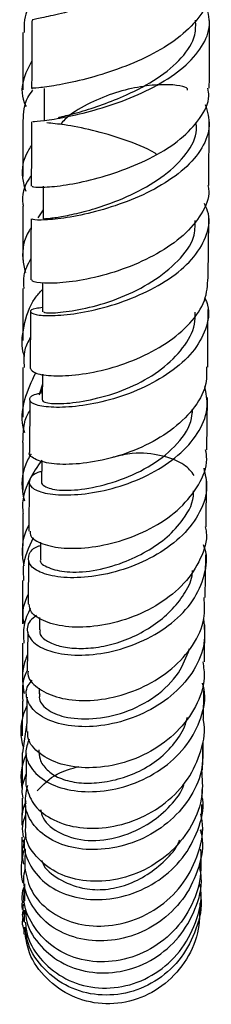
# Model space of a CAD drawing. Units: millimetres. Extents: x 5 to 995, y 5 to 995.
# Drawn here: x 198 to 201, y 381 to 398 of the extents above; entities that cross this region are included whole.
import ezdxf

# ---------------------------------------------------------------- set-up
doc = ezdxf.new("R2010")
doc.units = ezdxf.units.MM

msp = doc.modelspace()

# ---------------------------------------------------------------- linework, layer by layer
at = {"color": 7, "linetype": 'Continuous', "lineweight": 25}
for p, q in [((198.547, 396.762), (198.545, 396.221)), ((201.328, 395.128), (201.333, 396.215)), ((198.531, 395.115), (198.528, 394.562)), ((198.529, 394.713), (198.442, 394.583)), ((201.318, 393.574), (201.325, 394.572)), ((198.52, 393.484), (198.517, 392.997)), ((198.316, 392.996), (198.309, 392.039)), ((198.518, 391.944), (198.514, 391.513)), ((198.516, 391.774), (198.468, 391.621)), ((198.461, 391.598), (198.516, 391.691)), ((201.295, 390.669), (201.303, 391.551)), ((198.305, 391.508), (198.298, 390.622)), ((198.507, 390.482), (198.503, 390.126)), ((198.294, 390.109), (198.286, 389.295)), ((201.281, 389.372), (201.29, 390.173)), ((198.485, 389.11), (198.482, 388.831)), ((201.267, 388.178), (201.276, 388.895)), ((198.281, 388.802), (198.274, 388.064)), ((198.182, 388.463), (198.181, 387.737)), ((198.468, 387.842), (198.466, 387.634)), ((201.252, 387.093), (201.261, 387.719)), ((198.269, 387.593), (198.262, 386.936)), ((198.18, 387.407), (198.178, 386.748)), ((198.462, 386.647), (198.46, 386.552)), ((201.236, 386.123), (201.245, 386.611)), ((198.178, 386.431), (198.176, 385.848)), ((198.252, 386.072), (198.179, 385.557)), ((201.212, 384.83), (201.214, 384.942)), ((198.227, 384.733), (198.236, 384.696)), ((201.198, 384.196), (201.199, 384.264)), ((198.172, 384.135), (198.171, 383.739)), ((198.179, 384.098), (198.195, 384.055)), ((201.181, 383.585), (201.185, 383.737))]:
    msp.add_line(p, q, dxfattribs=at)
for points, knots in [([(201.265, 399.946), (201.284, 399.916), (201.373, 399.77), (201.343, 399.491), (201.163, 399.134), (200.796, 398.805), (200.311, 398.518), (199.763, 398.287), (199.225, 398.119), (198.763, 398.008), (198.458, 397.943), (198.319, 397.917), (198.35, 397.906), (198.356, 397.904)], [0, 0, 0, 0, 0.027028, 0.132446, 0.237942, 0.343309, 0.448678, 0.554373, 0.660174, 0.765797, 0.871526, 0.977373, 1, 1, 1, 1]), ([(198.551, 398.431), (198.502, 398.387), (198.328, 398.235), (198.198, 397.981), (198.206, 397.776), (198.209, 397.705)], [0, 0, 0, 0, 0.206368, 0.72416, 1, 1, 1, 1]), ([(201.316, 398.479), (201.32, 398.406), (201.331, 398.209), (201.13, 397.894), (200.763, 397.559), (200.267, 397.273), (199.717, 397.054), (199.184, 396.9), (198.731, 396.809), (198.44, 396.768), (198.312, 396.765), (198.343, 396.763), (198.347, 396.763)], [0, 0, 0, 0, 0.067298, 0.182248, 0.297115, 0.412177, 0.527158, 0.641687, 0.756058, 0.870307, 0.984126, 1, 1, 1, 1]), ([(198.358, 396.202), (198.353, 396.202), (198.341, 396.203), (198.533, 396.216), (198.893, 396.273), (199.384, 396.388), (199.932, 396.565), (200.467, 396.81), (200.922, 397.115), (201.233, 397.464), (201.377, 397.832), (201.308, 398.076), (201.274, 398.196)], [0, 0, 0, 0, 0.055493, 0.160503, 0.265589, 0.370994, 0.476467, 0.581675, 0.68691, 0.792201, 0.897258, 1, 1, 1, 1]), ([(198.339, 397.905), (198.339, 397.737), (198.338, 397.353), (198.336, 396.976), (198.335, 396.764)], [0, 0, 0, 0, 0.437082, 1, 1, 1, 1]), ([(198.787, 396.273), (198.807, 396.278), (198.887, 396.297), (199.155, 396.365), (199.529, 396.486), (199.982, 396.667), (200.474, 396.922), (200.89, 397.272), (201.111, 397.616), (201.106, 397.833), (201.104, 397.916)], [0, 0, 0, 0, 0.041502, 0.16387, 0.286194, 0.408997, 0.572521, 0.735638, 0.89883, 1, 1, 1, 1]), ([(201.335, 396.768), (201.336, 396.921), (201.338, 397.295), (201.338, 397.681), (201.339, 397.909)], [0, 0, 0, 0, 0.407617, 1, 1, 1, 1]), ([(198.186, 397.705), (198.186, 397.53), (198.186, 397.2), (198.186, 396.887), (198.186, 396.741)], [0, 0, 0, 0, 0.532466, 1, 1, 1, 1]), ([(198.337, 397.225), (198.29, 397.137), (198.171, 396.915), (198.153, 396.642), (198.229, 396.479), (198.24, 396.456)], [0, 0, 0, 0, 0.358908, 0.905919, 1, 1, 1, 1]), ([(198.193, 396.219), (198.198, 396.353), (198.206, 396.534), (198.325, 396.692), (198.356, 396.733)], [0, 0, 0, 0, 0.741279, 1, 1, 1, 1]), ([(198.352, 395.116), (198.347, 395.113), (198.329, 395.101), (198.502, 395.092), (198.844, 395.119), (199.321, 395.209), (199.861, 395.371), (200.399, 395.602), (200.868, 395.902), (201.192, 396.254), (201.347, 396.553), (201.32, 396.724), (201.313, 396.768)], [0, 0, 0, 0, 0.048032, 0.161187, 0.274464, 0.387933, 0.501955, 0.616319, 0.73072, 0.845416, 0.960416, 1, 1, 1, 1]), ([(200.969, 396.736), (200.968, 396.749), (200.966, 396.779), (200.8, 396.82), (200.517, 396.834), (200.131, 396.792), (199.699, 396.684), (199.271, 396.502), (198.964, 396.318), (198.844, 396.183), (198.82, 396.155)], [0, 0, 0, 0, 0.097153, 0.241382, 0.38532, 0.529174, 0.673266, 0.817399, 0.96184, 1, 1, 1, 1]), ([(201.267, 396.492), (201.301, 396.374), (201.371, 396.13), (201.235, 395.755), (200.932, 395.399), (200.484, 395.09), (199.952, 394.847), (199.407, 394.674), (198.912, 394.574), (198.543, 394.538), (198.339, 394.545), (198.347, 394.559), (198.349, 394.564)], [0, 0, 0, 0, 0.098871, 0.203533, 0.308375, 0.413485, 0.518633, 0.623714, 0.7291, 0.834578, 0.939837, 1, 1, 1, 1]), ([(198.186, 396.22), (198.186, 395.991), (198.186, 395.669), (198.186, 395.365), (198.186, 395.277)], [0, 0, 0, 0, 0.709964, 1, 1, 1, 1]), ([(198.333, 396.202), (198.332, 395.982), (198.331, 395.616), (198.329, 395.259), (198.328, 395.117)], [0, 0, 0, 0, 0.600352, 1, 1, 1, 1]), ([(198.546, 394.562), (198.541, 394.562), (198.509, 394.564), (198.646, 394.572), (198.889, 394.609), (199.214, 394.679), (199.646, 394.808), (200.151, 395.024), (200.653, 395.332), (201.006, 395.705), (201.142, 396.004), (201.114, 396.161), (201.11, 396.183)], [0, 0, 0, 0, 0.026668, 0.152486, 0.251799, 0.350806, 0.450016, 0.582569, 0.715306, 0.847404, 0.979224, 1, 1, 1, 1]), ([(200.446, 395.652), (200.437, 395.658), (200.28, 395.763), (199.89, 395.906), (199.358, 396.067), (198.883, 396.153), (198.682, 396.173), (198.589, 396.183)], [0, 0, 0, 0, 0.015521, 0.269749, 0.524375, 0.779163, 1, 1, 1, 1]), ([(198.24, 395.024), (198.219, 395.101), (198.154, 395.328), (198.198, 395.6), (198.312, 395.764), (198.331, 395.793)], [0, 0, 0, 0, 0.298491, 0.877491, 1, 1, 1, 1]), ([(198.329, 395.295), (198.318, 395.28), (198.21, 395.134), (198.161, 394.948), (198.191, 394.788), (198.193, 394.776)], [0, 0, 0, 0, 0.092885, 0.932781, 1, 1, 1, 1]), ([(201.311, 395.128), (201.317, 395.098), (201.35, 394.938), (201.217, 394.642), (200.92, 394.276), (200.465, 393.965), (199.934, 393.724), (199.388, 393.562), (198.896, 393.482), (198.532, 393.472), (198.334, 393.5), (198.341, 393.528), (198.344, 393.538)], [0, 0, 0, 0, 0.026183, 0.140849, 0.255773, 0.370615, 0.485111, 0.599608, 0.713908, 0.827667, 0.941057, 1, 1, 1, 1]), ([(198.186, 394.775), (198.186, 394.584), (198.187, 394.273), (198.186, 393.982), (198.186, 393.869)], [0, 0, 0, 0, 0.613851, 1, 1, 1, 1]), ([(198.518, 393.066), (198.479, 393.062), (198.342, 393.049), (198.29, 392.996), (198.379, 392.944), (198.661, 392.924), (199.09, 392.96), (199.611, 393.073), (200.159, 393.267), (200.664, 393.537), (201.064, 393.872), (201.295, 394.251), (201.362, 394.579), (201.28, 394.764), (201.255, 394.822)], [0, 0, 0, 0, 0.035689, 0.127348, 0.21933, 0.311679, 0.40414, 0.496468, 0.588933, 0.681394, 0.773575, 0.865597, 0.957701, 1, 1, 1, 1]), ([(198.325, 394.563), (198.324, 394.233), (198.322, 393.887), (198.32, 393.554), (198.32, 393.538)], [0, 0, 0, 0, 0.952125, 1, 1, 1, 1]), ([(198.54, 392.998), (198.544, 392.99), (198.554, 392.972), (198.85, 392.983), (199.293, 393.057), (199.842, 393.222), (200.386, 393.496), (200.821, 393.845), (201.097, 394.205), (201.096, 394.441), (201.095, 394.534)], [0, 0, 0, 0, 0.101781, 0.236827, 0.372355, 0.507433, 0.642392, 0.777784, 0.912418, 1, 1, 1, 1]), ([(198.324, 394.409), (198.313, 394.392), (198.205, 394.236), (198.158, 393.971), (198.211, 393.738), (198.229, 393.661)], [0, 0, 0, 0, 0.073013, 0.6956373, 1, 1, 1, 1]), ([(198.21, 393.388), (198.203, 393.462), (198.186, 393.636), (198.272, 393.797), (198.322, 393.889)], [0, 0, 0, 0, 0.428065, 1, 1, 1, 1]), ([(198.316, 392.04), (198.332, 392.013), (198.366, 391.957), (198.643, 391.909), (199.057, 391.921), (199.573, 392.01), (200.116, 392.191), (200.625, 392.458), (201.028, 392.795), (201.289, 393.177), (201.305, 393.444), (201.314, 393.574)], [0, 0, 0, 0, 0.10178, 0.21348, 0.325727, 0.438353, 0.551157, 0.664493, 0.778164, 0.89181, 1, 1, 1, 1]), ([(198.216, 392.244), (198.216, 392.247), (198.149, 392.409), (198.196, 392.754), (198.305, 393.143), (198.475, 393.324), (198.52, 393.372)], [0, 0, 0, 0, 0.006002, 0.427621, 0.848166, 1, 1, 1, 1]), ([(198.186, 393.387), (198.186, 393.212), (198.186, 392.911), (198.186, 392.632), (198.186, 392.515)], [0, 0, 0, 0, 0.580986, 1, 1, 1, 1]), ([(201.259, 393.231), (201.277, 393.189), (201.352, 393.018), (201.292, 392.697), (201.075, 392.309), (200.686, 391.965), (200.192, 391.689), (199.648, 391.496), (199.123, 391.395), (198.685, 391.375), (198.388, 391.42), (198.278, 391.505), (198.323, 391.592), (198.467, 391.623), (198.515, 391.633)], [0, 0, 0, 0, 0.029391, 0.121341, 0.213404, 0.305418, 0.39751, 0.48994, 0.582533, 0.675048, 0.767705, 0.860411, 0.952853, 1, 1, 1, 1]), ([(201.308, 392.065), (201.308, 392.07), (201.311, 392.381), (201.313, 392.711), (201.314, 393.035)], [0, 0, 0, 0, 0.0154177, 1, 1, 1, 1]), ([(198.526, 391.513), (198.522, 391.509), (198.502, 391.482), (198.643, 391.44), (199.009, 391.45), (199.512, 391.544), (200.055, 391.731), (200.55, 392.021), (200.906, 392.38), (201.098, 392.716), (201.099, 392.923), (201.099, 392.992)], [0, 0, 0, 0, 0.025678, 0.158282, 0.291192, 0.424796, 0.557856, 0.684192, 0.810583, 0.936883, 1, 1, 1, 1]), ([(198.313, 392.561), (198.276, 392.493), (198.19, 392.334), (198.202, 392.159), (198.209, 392.058)], [0, 0, 0, 0, 0.4241867, 1, 1, 1, 1]), ([(198.186, 392.058), (198.186, 391.88), (198.186, 391.588), (198.186, 391.323), (198.186, 391.22)], [0, 0, 0, 0, 0.611975, 1, 1, 1, 1]), ([(201.29, 392.066), (201.291, 391.96), (201.293, 391.713), (201.073, 391.34), (200.697, 390.982), (200.202, 390.699), (199.657, 390.511), (199.132, 390.42), (198.687, 390.42), (198.404, 390.494), (198.276, 390.577), (198.3, 390.62), (198.301, 390.622)], [0, 0, 0, 0, 0.085989, 0.200278, 0.314478, 0.428833, 0.543097, 0.656867, 0.770347, 0.883527, 0.996134, 1, 1, 1, 1]), ([(198.401, 391.964), (198.33, 391.816), (198.184, 391.509), (198.148, 391.147), (198.213, 390.97), (198.217, 390.958)], [0, 0, 0, 0, 0.466045, 0.965098, 1, 1, 1, 1]), ([(198.505, 390.301), (198.495, 390.299), (198.372, 390.273), (198.286, 390.176), (198.291, 390.047), (198.502, 389.939), (198.87, 389.894), (199.356, 389.932), (199.898, 390.062), (200.427, 390.292), (200.878, 390.609), (201.188, 390.989), (201.334, 391.377), (201.282, 391.625), (201.258, 391.734)], [0, 0, 0, 0, 0.007916, 0.099387, 0.191281, 0.283256, 0.375319, 0.467632, 0.559972, 0.652044, 0.744078, 0.83601, 0.927619, 1, 1, 1, 1]), ([(198.188, 390.793), (198.191, 390.963), (198.194, 391.152), (198.294, 391.315), (198.304, 391.331)], [0, 0, 0, 0, 0.899752, 1, 1, 1, 1]), ([(198.505, 390.126), (198.505, 390.125), (198.489, 390.1), (198.559, 390.041), (198.768, 389.975), (199.222, 389.993), (199.764, 390.125), (200.317, 390.362), (200.772, 390.712), (201.027, 391.063), (201.047, 391.284), (201.054, 391.354)], [0, 0, 0, 0, 0.004046, 0.097568, 0.237085, 0.376813, 0.517003, 0.656994, 0.796368, 0.935518, 1, 1, 1, 1]), ([(198.185, 390.793), (198.185, 390.595), (198.185, 390.314), (198.185, 390.063), (198.185, 389.99)], [0, 0, 0, 0, 0.705716, 1, 1, 1, 1]), ([(198.219, 389.8), (198.206, 389.855), (198.151, 390.087), (198.195, 390.375), (198.31, 390.568), (198.33, 390.603)], [0, 0, 0, 0, 0.204783, 0.857348, 1, 1, 1, 1]), ([(198.309, 389.296), (198.309, 389.269), (198.308, 389.187), (198.506, 389.072), (198.866, 388.997), (199.35, 389.014), (199.886, 389.134), (200.412, 389.358), (200.864, 389.68), (201.172, 390.074), (201.314, 390.418), (201.282, 390.616), (201.273, 390.668)], [0, 0, 0, 0, 0.054841, 0.166529, 0.278389, 0.390612, 0.503496, 0.616823, 0.730315, 0.844232, 0.958351, 1, 1, 1, 1]), ([(201.082, 390.237), (201.031, 390.3), (200.916, 390.444), (200.538, 390.583), (200.106, 390.636), (199.816, 390.568), (199.706, 390.543)], [0, 0, 0, 0, 0.22693, 0.522841, 0.819027, 1, 1, 1, 1]), ([(198.507, 390.495), (198.432, 390.387), (198.253, 390.129), (198.159, 389.802), (198.189, 389.611), (198.192, 389.595)], [0, 0, 0, 0, 0.3991744, 0.9488795, 1, 1, 1, 1]), ([(201.241, 390.357), (201.265, 390.253), (201.324, 390.008), (201.196, 389.614), (200.904, 389.219), (200.469, 388.891), (199.949, 388.656), (199.409, 388.525), (198.914, 388.498), (198.528, 388.567), (198.295, 388.706), (198.263, 388.873), (198.339, 389.005), (198.466, 389.05), (198.484, 389.057)], [0, 0, 0, 0, 0.066468, 0.157556, 0.248749, 0.340269, 0.432026, 0.523822, 0.615923, 0.708223, 0.800415, 0.89254, 0.984721, 1, 1, 1, 1]), ([(198.495, 388.831), (198.491, 388.825), (198.453, 388.77), (198.606, 388.674), (198.906, 388.596), (199.363, 388.612), (199.849, 388.745), (200.28, 388.947), (200.638, 389.192), (200.931, 389.522), (201.082, 389.801), (201.067, 389.965), (201.066, 389.975)], [0, 0, 0, 0, 0.016477, 0.154987, 0.285685, 0.416162, 0.54658, 0.649596, 0.75226, 0.854544, 0.99068, 1, 1, 1, 1]), ([(198.184, 389.594), (198.184, 389.363), (198.184, 389.093), (198.183, 388.858), (198.183, 388.824)], [0, 0, 0, 0, 0.858296, 1, 1, 1, 1]), ([(198.287, 389.398), (198.285, 389.395), (198.19, 389.231), (198.153, 388.983), (198.197, 388.759), (198.206, 388.715)], [0, 0, 0, 0, 0.014817, 0.807162, 1, 1, 1, 1]), ([(201.266, 389.371), (201.273, 389.341), (201.313, 389.163), (201.202, 388.826), (200.934, 388.406), (200.504, 388.06), (199.989, 387.813), (199.447, 387.681), (198.944, 387.667), (198.553, 387.759), (198.317, 387.905), (198.3, 388.019), (198.294, 388.065)], [0, 0, 0, 0, 0.022495, 0.135675, 0.249215, 0.362907, 0.476254, 0.58944, 0.702412, 0.814788, 0.926598, 1, 1, 1, 1]), ([(198.206, 388.464), (198.199, 388.541), (198.178, 388.792), (198.288, 389.026), (198.364, 389.189)], [0, 0, 0, 0, 0.3071, 1, 1, 1, 1]), ([(198.417, 387.877), (198.377, 387.846), (198.256, 387.754), (198.248, 387.567), (198.392, 387.373), (198.717, 387.235), (199.17, 387.188), (199.699, 387.254), (200.236, 387.439), (200.715, 387.732), (201.081, 388.113), (201.268, 388.549), (201.314, 388.882), (201.245, 389.045), (201.235, 389.067)], [0, 0, 0, 0, 0.045982, 0.139589, 0.233612, 0.327993, 0.422433, 0.516756, 0.611109, 0.70525, 0.798973, 0.892543, 0.985928, 1, 1, 1, 1]), ([(198.479, 387.634), (198.475, 387.617), (198.461, 387.557), (198.553, 387.461), (198.739, 387.37), (199.006, 387.318), (199.328, 387.317), (199.687, 387.377), (200.055, 387.509), (200.396, 387.703), (200.693, 387.945), (200.916, 388.228), (201.042, 388.466), (201.05, 388.605), (201.052, 388.636)], [0, 0, 0, 0, 0.0349482, 0.1286329, 0.2225693, 0.3168715, 0.4109425, 0.5048675, 0.5987232, 0.6925226, 0.7864526, 0.8799579, 0.9731433, 1, 1, 1, 1]), ([(198.204, 387.738), (198.195, 387.814), (198.174, 387.983), (198.239, 388.142), (198.276, 388.23)], [0, 0, 0, 0, 0.446497, 1, 1, 1, 1]), ([(198.275, 386.936), (198.273, 386.919), (198.26, 386.818), (198.416, 386.65), (198.732, 386.486), (199.19, 386.421), (199.714, 386.477), (200.246, 386.661), (200.722, 386.964), (201.075, 387.361), (201.271, 387.783), (201.255, 388.06), (201.248, 388.179)], [0, 0, 0, 0, 0.0219761, 0.1318752, 0.2422984, 0.3534138, 0.4649864, 0.5769953, 0.689614, 0.8024665, 0.9153175, 1, 1, 1, 1]), ([(198.313, 388), (198.269, 387.904), (198.181, 387.715), (198.196, 387.509), (198.204, 387.407)], [0, 0, 0, 0, 0.506823, 1, 1, 1, 1]), ([(201.238, 387.814), (201.251, 387.677), (201.279, 387.385), (201.096, 386.946), (200.758, 386.548), (200.295, 386.239), (199.767, 386.045), (199.236, 385.979), (198.769, 386.038), (198.42, 386.199), (198.247, 386.431), (198.225, 386.647), (198.321, 386.754), (198.346, 386.782)], [0, 0, 0, 0, 0.085227, 0.182045, 0.279088, 0.376208, 0.473755, 0.571756, 0.669923, 0.768247, 0.866784, 0.965078, 1, 1, 1, 1]), ([(198.265, 387.217), (198.237, 387.146), (198.156, 386.936), (198.187, 386.71), (198.208, 386.562)], [0, 0, 0, 0, 0.339378, 1, 1, 1, 1]), ([(198.473, 386.551), (198.469, 386.532), (198.45, 386.441), (198.571, 386.286), (198.885, 386.146), (199.354, 386.113), (199.909, 386.216), (200.436, 386.491), (200.834, 386.875), (200.949, 387.177), (201.002, 387.316)], [0, 0, 0, 0, 0.034007, 0.16242, 0.291181, 0.438013, 0.584319, 0.730088, 0.875685, 1, 1, 1, 1]), ([(201.227, 387.092), (201.239, 387.001), (201.274, 386.748), (201.124, 386.332), (200.81, 385.902), (200.358, 385.566), (199.832, 385.355), (199.296, 385.285), (198.814, 385.35), (198.459, 385.533), (198.268, 385.743), (198.269, 385.881), (198.269, 385.918)], [0, 0, 0, 0, 0.062175, 0.174713, 0.287143, 0.39964, 0.512246, 0.624522, 0.736274, 0.847665, 0.958327, 1, 1, 1, 1]), ([(198.19, 386.43), (198.183, 386.595), (198.176, 386.779), (198.256, 386.939), (198.263, 386.955)], [0, 0, 0, 0, 0.900307, 1, 1, 1, 1]), ([(198.292, 385.788), (198.265, 385.714), (198.204, 385.539), (198.326, 385.265), (198.611, 385.031), (199.04, 384.9), (199.556, 384.896), (200.095, 385.032), (200.589, 385.304), (200.984, 385.687), (201.211, 386.142), (201.287, 386.509), (201.23, 386.698), (201.22, 386.731)], [0, 0, 0, 0, 0.074171, 0.175006, 0.275826, 0.376836, 0.478024, 0.578973, 0.679588, 0.779965, 0.879802, 0.97911, 1, 1, 1, 1]), ([(198.257, 386.498), (198.256, 386.457), (198.254, 386.245), (198.251, 386.064), (198.25, 385.918)], [0, 0, 0, 0, 0.190898, 1, 1, 1, 1]), ([(198.194, 385.665), (198.19, 385.68), (198.135, 385.883), (198.157, 386.132), (198.246, 386.325), (198.255, 386.343)], [0, 0, 0, 0, 0.071063, 0.913024, 1, 1, 1, 1]), ([(198.239, 385.011), (198.271, 384.904), (198.335, 384.687), (198.646, 384.432), (199.078, 384.285), (199.592, 384.277), (200.126, 384.417), (200.612, 384.7), (200.998, 385.105), (201.209, 385.587), (201.283, 385.946), (201.233, 386.116), (201.231, 386.121)], [0, 0, 0, 0, 0.105597, 0.215279, 0.325248, 0.435929, 0.547356, 0.659178, 0.771376, 0.883895, 0.99622, 1, 1, 1, 1]), ([(198.456, 385.61), (198.458, 385.556), (198.463, 385.436), (198.582, 385.268), (198.791, 385.126), (199.085, 385.048), (199.429, 385.042), (199.796, 385.106), (200.158, 385.24), (200.493, 385.445), (200.757, 385.719), (200.916, 385.965), (200.955, 386.119), (200.965, 386.159)], [0, 0, 0, 0, 0.080053, 0.178557, 0.276996, 0.375694, 0.474392, 0.573345, 0.671926, 0.770072, 0.86801, 0.965663, 1, 1, 1, 1]), ([(201.227, 385.736), (201.229, 385.571), (201.233, 385.238), (201.01, 384.762), (200.647, 384.36), (200.17, 384.07), (199.639, 383.921), (199.118, 383.921), (198.67, 384.062), (198.353, 384.322), (198.193, 384.657), (198.244, 384.89), (198.269, 385.006)], [0, 0, 0, 0, 0.097492, 0.196394, 0.295673, 0.395538, 0.495854, 0.596507, 0.697664, 0.798972, 0.900204, 1, 1, 1, 1]), ([(201.221, 385.267), (201.223, 385.342), (201.225, 385.479), (201.228, 385.656), (201.23, 385.736)], [0, 0, 0, 0, 0.549421, 1, 1, 1, 1]), ([(198.175, 385.557), (198.175, 385.519), (198.175, 385.323), (198.174, 385.168), (198.174, 385.044)], [0, 0, 0, 0, 0.1951888, 1, 1, 1, 1]), ([(198.247, 385.542), (198.244, 385.533), (198.157, 385.351), (198.133, 385.127), (198.178, 384.937), (198.179, 384.935)], [0, 0, 0, 0, 0.0441236, 0.9883039, 1, 1, 1, 1]), ([(198.245, 385.521), (198.244, 385.429), (198.241, 385.239), (198.239, 385.088), (198.238, 385.011)], [0, 0, 0, 0, 0.48676, 1, 1, 1, 1]), ([(201.204, 385.267), (201.215, 385.126), (201.24, 384.808), (201.057, 384.325), (200.718, 383.885), (200.25, 383.563), (199.72, 383.391), (199.191, 383.381), (198.723, 383.528), (198.396, 383.805), (198.231, 384.056), (198.237, 384.201), (198.237, 384.217)], [0, 0, 0, 0, 0.090288, 0.202533, 0.315246, 0.428108, 0.540632, 0.652979, 0.764868, 0.875971, 0.986569, 1, 1, 1, 1]), ([(198.43, 384.918), (198.532, 385.024), (198.717, 385.214), (199.005, 385.294), (199.134, 385.33)], [0, 0, 0, 0, 0.552154, 1, 1, 1, 1]), ([(198.19, 384.797), (198.183, 384.839), (198.162, 384.977), (198.21, 385.109), (198.243, 385.2)], [0, 0, 0, 0, 0.311622, 1, 1, 1, 1]), ([(198.486, 384.602), (198.497, 384.554), (198.534, 384.392), (198.81, 384.181), (199.272, 384.048), (199.83, 384.122), (200.322, 384.344), (200.684, 384.658), (200.877, 384.903), (200.915, 385.05), (200.92, 385.065)], [0, 0, 0, 0, 0.071029, 0.238045, 0.404645, 0.571085, 0.737823, 0.86173, 0.985271, 1, 1, 1, 1]), ([(198.187, 384.339), (198.181, 384.376), (198.158, 384.516), (198.206, 384.653), (198.242, 384.754)], [0, 0, 0, 0, 0.262013, 1, 1, 1, 1]), ([(198.173, 384.795), (198.173, 384.691), (198.172, 384.518), (198.172, 384.389), (198.172, 384.338)], [0, 0, 0, 0, 0.601071, 1, 1, 1, 1]), ([(198.237, 384.178), (198.227, 384.144), (198.179, 383.98), (198.278, 383.682), (198.533, 383.353), (198.948, 383.132), (199.454, 383.057), (199.992, 383.145), (200.495, 383.39), (200.908, 383.771), (201.157, 384.247), (201.256, 384.627), (201.214, 384.822), (201.209, 384.847)], [0, 0, 0, 0, 0.0278896, 0.134193, 0.2410507, 0.34823, 0.4551484, 0.5619367, 0.6684045, 0.7741998, 0.8795275, 0.9844699, 1, 1, 1, 1]), ([(198.234, 384.669), (198.232, 384.522), (198.23, 384.357), (198.228, 384.232), (198.228, 384.217)], [0, 0, 0, 0, 0.883415, 1, 1, 1, 1]), ([(201.206, 384.525), (201.206, 384.535), (201.207, 384.579), (201.208, 384.639), (201.209, 384.685)], [0, 0, 0, 0, 0.23848, 1, 1, 1, 1]), ([(198.232, 384.511), (198.209, 384.45), (198.164, 384.329), (198.183, 384.2), (198.192, 384.137)], [0, 0, 0, 0, 0.503163, 1, 1, 1, 1]), ([(198.22, 383.627), (198.242, 383.505), (198.291, 383.242), (198.575, 382.914), (198.991, 382.685), (199.499, 382.609), (200.032, 382.702), (200.527, 382.96), (200.929, 383.361), (201.166, 383.861), (201.253, 384.272), (201.199, 384.485), (201.19, 384.522)], [0, 0, 0, 0, 0.094573, 0.202844, 0.31192, 0.421757, 0.532049, 0.642995, 0.754264, 0.865505, 0.976909, 1, 1, 1, 1]), ([(201.182, 384.26), (201.192, 384.225), (201.247, 384.018), (201.171, 383.617), (200.948, 383.126), (200.562, 382.727), (200.078, 382.463), (199.547, 382.36), (199.033, 382.427), (198.596, 382.652), (198.306, 383.001), (198.176, 383.344), (198.216, 383.546), (198.226, 383.603)], [0, 0, 0, 0, 0.0214416, 0.1237879, 0.2265167, 0.3296713, 0.4331885, 0.5374923, 0.6425176, 0.7478712, 0.853573, 0.9593469, 1, 1, 1, 1]), ([(198.508, 383.741), (198.512, 383.727), (198.55, 383.599), (198.788, 383.42), (199.143, 383.267), (199.536, 383.237), (199.903, 383.308), (200.256, 383.47), (200.56, 383.707), (200.762, 383.919), (200.825, 384.06), (200.837, 384.086)], [0, 0, 0, 0, 0.020706, 0.186569, 0.352593, 0.476854, 0.601143, 0.725015, 0.849015, 0.972434, 1, 1, 1, 1]), ([(198.194, 383.36), (198.19, 383.373), (198.135, 383.548), (198.172, 383.736), (198.206, 383.91)], [0, 0, 0, 0, 0.073732, 1, 1, 1, 1]), ([(198.211, 384.051), (198.196, 384.004), (198.157, 383.884), (198.181, 383.76), (198.196, 383.684)], [0, 0, 0, 0, 0.393111, 1, 1, 1, 1]), ([(201.189, 383.936), (201.196, 383.755), (201.21, 383.388), (200.999, 382.864), (200.64, 382.429), (200.164, 382.133), (199.63, 382.007), (199.105, 382.062), (198.651, 382.285), (198.337, 382.646), (198.186, 382.996), (198.209, 383.205), (198.215, 383.258)], [0, 0, 0, 0, 0.104916, 0.212565, 0.320157, 0.427964, 0.535977, 0.643653, 0.750869, 0.857575, 0.963389, 1, 1, 1, 1]), ([(198.224, 383.935), (198.223, 383.824), (198.221, 383.686), (198.219, 383.588), (198.219, 383.569)], [0, 0, 0, 0, 0.804987, 1, 1, 1, 1]), ([(198.229, 382.909), (198.234, 382.842), (198.253, 382.616), (198.477, 382.281), (198.863, 381.976), (199.363, 381.828), (199.901, 381.857), (200.413, 382.066), (200.84, 382.432), (201.113, 382.911), (201.227, 383.326), (201.187, 383.553), (201.178, 383.602)], [0, 0, 0, 0, 0.0492507, 0.1649169, 0.2806354, 0.396624, 0.5124364, 0.6276846, 0.7424633, 0.8562946, 0.9691236, 1, 1, 1, 1]), ([(198.196, 383.288), (198.178, 383.21), (198.157, 383.123), (198.179, 383.039), (198.182, 383.03)], [0, 0, 0, 0, 0.895314, 1, 1, 1, 1]), ([(198.216, 383.348), (198.215, 383.259), (198.213, 383.145), (198.212, 383.077), (198.212, 383.062)], [0, 0, 0, 0, 0.773337, 1, 1, 1, 1]), ([(198.227, 382.706), (198.237, 382.627), (198.265, 382.384), (198.503, 382.032), (198.898, 381.722), (199.397, 381.572), (199.932, 381.602), (200.439, 381.816), (200.859, 382.192), (201.119, 382.686), (201.226, 383.097), (201.184, 383.312), (201.178, 383.344)], [0, 0, 0, 0, 0.055422, 0.169432, 0.283585, 0.398318, 0.513928, 0.630055, 0.746503, 0.863319, 0.979794, 1, 1, 1, 1]), ([(198.183, 382.918), (198.178, 382.945), (198.168, 382.995), (198.183, 383.043), (198.19, 383.065)], [0, 0, 0, 0, 0.552586, 1, 1, 1, 1]), ([(201.181, 383.171), (201.184, 383.155), (201.223, 382.963), (201.126, 382.578), (200.886, 382.094), (200.484, 381.717), (199.989, 381.494), (199.455, 381.449), (198.946, 381.588), (198.533, 381.894), (198.273, 382.262), (198.237, 382.525), (198.224, 382.621)], [0, 0, 0, 0, 0.010124, 0.123315, 0.236668, 0.350791, 0.465976, 0.581802, 0.698245, 0.815365, 0.932627, 1, 1, 1, 1]), ([(198.197, 383.007), (198.192, 382.989), (198.176, 382.926), (198.195, 382.864), (198.208, 382.819)], [0, 0, 0, 0, 0.291969, 1, 1, 1, 1]), ([(198.207, 382.709), (198.194, 382.749), (198.173, 382.814), (198.19, 382.879), (198.196, 382.904)], [0, 0, 0, 0, 0.630793, 1, 1, 1, 1]), ([(198.209, 382.907), (198.208, 382.837), (198.207, 382.749), (198.207, 382.711), (198.207, 382.703)], [0, 0, 0, 0, 0.788656, 1, 1, 1, 1]), ([(201.176, 383.032), (201.174, 382.859), (201.169, 382.501), (200.933, 382.003), (200.553, 381.602), (200.06, 381.357), (199.521, 381.298), (199, 381.43), (198.572, 381.736), (198.292, 382.116), (198.243, 382.398), (198.224, 382.507)], [0, 0, 0, 0, 0.108359, 0.225082, 0.342346, 0.459679, 0.576918, 0.693911, 0.810368, 0.926377, 1, 1, 1, 1]), ([(198.206, 382.583), (198.194, 382.618), (198.172, 382.683), (198.186, 382.75), (198.192, 382.781)], [0, 0, 0, 0, 0.541628, 1, 1, 1, 1]), ([(198.205, 382.618), (198.205, 382.568), (198.204, 382.51), (198.204, 382.503), (198.204, 382.502)], [0, 0, 0, 0, 0.854636, 1, 1, 1, 1])]:
    msp.add_open_spline(points, degree=3, knots=knots, dxfattribs=at)

doc.saveas('drawing.dxf')
